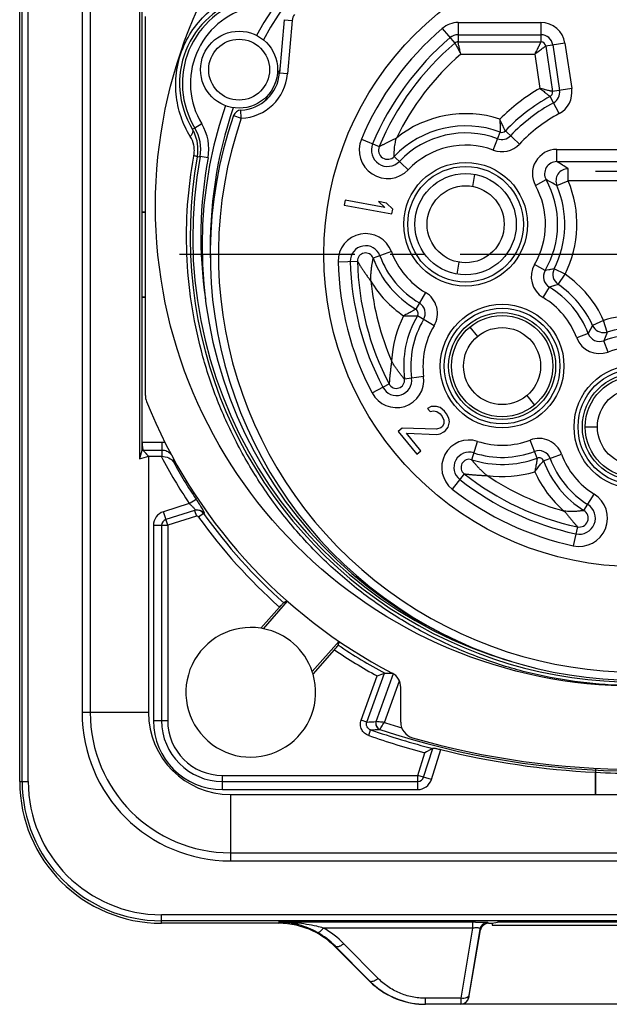
# Model space of a CAD drawing. Units: millimetres. Extents: x 0 to 420, y 0 to 297.
# Drawn here: x 320 to 349, y 163 to 211 of the extents above; entities that cross this region are included whole.
import ezdxf

# ---------------------------------------------------------------- set-up
doc = ezdxf.new("R2010")
doc.units = ezdxf.units.MM
doc.header["$LTSCALE"] = 23.1
doc.linetypes.add('CENTER', pattern=[0.6, 0.375, -0.075, 0.075, -0.075])
doc.layers.get('0').update_dxf_attribs({"linetype": 'CONTINUOUS'})
for name, color, linetype in [('AUSFORMSCHRAEGEN', 7, 'CONTINUOUS'), ('BEZUGSACHSEN', 7, 'CONTINUOUS'), ('RUNDUNGEN', 7, 'CONTINUOUS')]:
    doc.layers.add(name, color=color, linetype=linetype)

msp = doc.modelspace()

# ---------------------------------------------------------------- linework, layer by layer
at = {"color": 7, "linetype": 'CONTINUOUS'}
for p, q in [((322.674, 227), (322.674, 177)), ((325.5032, 214.4738), (325.5032, 189.5262)), ((325.644, 190), (325.644, 214)), ((348, 203.7285), (352, 203.7285)), ((342.0393, 203.5611), (341.9338, 202.9704)), ((335.6491, 202.2857), (335.605, 202.0498)), ((337.6066, 201.9194), (335.6491, 202.2857)), ((337.2995, 202.221), (337.6066, 201.9194)), ((337.701, 202.1459), (337.2995, 202.221)), ((335.605, 202.0498), (337.964, 201.6083)), ((338.0082, 201.8442), (337.701, 202.1459)), ((337.964, 201.6083), (338.0082, 201.8442)), ((341.2658, 199.2296), (341.1603, 198.639)), ((341.7994, 196.0204), (342.1835, 195.5595)), ((344.6162, 192.6403), (345.0003, 192.1793)), ((339.9033, 192.1063), (339.7202, 192.0073)), ((339.7202, 192.0073), (339.8474, 191.8529)), ((340.1627, 192.1128), (339.9033, 192.1063)), ((340.3432, 192.0543), (340.1627, 192.1128)), ((340.5607, 191.8707), (340.3432, 192.0543)), ((339.8474, 191.8529), (340.0165, 191.8887)), ((340.0165, 191.8887), (340.1717, 191.861)), ((340.1717, 191.861), (340.3383, 191.7392)), ((340.3383, 191.7392), (340.4401, 191.6157)), ((340.4401, 191.6157), (340.5279, 191.4289)), ((340.6625, 191.7473), (340.5607, 191.8707)), ((340.7758, 191.5296), (340.6625, 191.7473)), ((340.7987, 191.3412), (340.7758, 191.5296)), ((338.4733, 191.0312), (338.2763, 190.8688)), ((340.1708, 190.979), (338.4733, 191.0312)), ((340.3793, 191.0472), (340.1708, 190.979)), ((340.4581, 191.1122), (340.3793, 191.0472)), ((340.5254, 191.2714), (340.4581, 191.1122)), ((340.5279, 191.4289), (340.5254, 191.2714)), ((340.6107, 190.927), (340.7429, 191.0878)), ((340.7429, 191.0878), (340.7987, 191.3412)), ((347.5, 191.0998), (348.1, 191.0998)), ((338.2763, 190.8688), (339.1923, 189.7577)), ((339.3893, 189.9201), (338.6769, 190.7843)), ((338.6769, 190.7843), (340.1798, 190.7273)), ((340.1798, 190.7273), (340.3489, 190.763)), ((340.3489, 190.763), (340.5319, 190.862)), ((340.5319, 190.862), (340.6107, 190.927)), ((325.644, 190), (325.5032, 189.5262)), ((325.954, 189.6473), (325.644, 190)), ((325.954, 189.6473), (325.954, 177)), ((339.1923, 189.7577), (339.3893, 189.9201)), ((348, 174.05), (348, 172.954)), ((330, 172.954), (370, 172.954)), ((330, 169.674), (370, 169.674)), ((332.3753, 166.6), (326.6, 166.6)), ((335.1488, 165.4512), (336.8512, 163.7488))]:
    msp.add_line(p, q, dxfattribs=at)
at = {"color": 9, "linetype": 'CONTINUOUS'}
for p, q in [((323.0768, 227), (323.0768, 177)), ((325.954, 177), (322.674, 177)), ((330, 172.954), (330, 169.674)), ((330, 170.0768), (370, 170.0768))]:
    msp.add_line(p, q, dxfattribs=at)
at = {"color": 7, "linetype": 'CONTINUOUS'}
for centre, radius in [((350, 202), 23.7), ((350, 199.6), 15.4), ((341.6, 201.1), 2.5), ((341.6, 201.1), 1.9), ((343.4, 194.1), 2.64), ((343.4, 194.1), 2.5), ((343.4, 194.1), 1.9), ((350, 191.1), 2.64), ((350, 191.1), 2.5), ((350, 191.1), 1.9)]:
    msp.add_circle(centre, radius, dxfattribs=at)
for centre, radius, start, end in [((330, 177), 7.326, 180, 270), ((330, 177), 4.046, 180, 270), ((350, 214), 40, 267.13402, 272.86598), ((332.3741, 162.6552), 3.9448, 77.20411, 89.98204), ((332.3783, 162.683), 3.9168, 64.29358, 77.17433), ((332.3731, 162.6773), 3.9242, 44.98148, 64.26161), ((339.627, 166.5255), 3.9262, 225.00815, 231.42665), ((339.6221, 166.5147), 3.9147, 231.38525, 270.03804)]:
    msp.add_arc(centre, radius, start, end, dxfattribs=at)
at = {"color": 9, "linetype": 'CONTINUOUS'}
msp.add_arc((330, 177), 6.9232, 180, 270, dxfattribs=at)
at = {"color": 7, "linetype": 'CONTINUOUS'}
msp.add_ellipse((322.3196, 189.9812), major_axis=(4.098, 0), ratio=0.176327, start_param=-0.6811191, end_param=-0.4802505, dxfattribs=at)
at = {"layer": 'AUSFORMSCHRAEGEN', "color": 7, "linetype": 'CONTINUOUS'}
for p, q in [((319.6, 173.6), (319.6, 230.4)), ((348, 172.954), (348, 174.05)), ((342.9125, 166.6), (343.1692, 166.6512)), ((342.9125, 166.6), (342.9125, 166.5125)), ((342.9125, 166.5125), (357.0875, 166.5125)), ((356.8308, 166.6512), (343.1692, 166.6512))]:
    msp.add_line(p, q, dxfattribs=at)
for centre, radius, start, end in [((331, 178), 3.2, 80.9556, 16.37277), ((331, 178), 3.2, 18.56568, 78.76269), ((326.6, 173.6), 7, 180, 270)]:
    msp.add_arc(centre, radius, start, end, dxfattribs=at)
at = {"layer": 'BEZUGSACHSEN', "color": 7, "linetype": 'CONTINUOUS'}
for p, q in [((325.8, 201.7048), (325.644, 201.7048)), ((325.644, 197.4952), (325.8, 197.4952)), ((330, 172.954), (348, 172.954))]:
    msp.add_line(p, q, dxfattribs=at)
at = {"layer": 'BEZUGSACHSEN', "color": 7, "linetype": 'CENTER'}
msp.add_line((350, 199.6), (326, 199.6), dxfattribs=at)
at = {"layer": 'BEZUGSACHSEN', "color": 7, "linetype": 'CONTINUOUS'}
msp.add_arc((330, 177), 4.046, 180, 270, dxfattribs=at)
at = {"layer": 'RUNDUNGEN', "color": 9, "linetype": 'CONTINUOUS'}
for p, q in [((319.7205, 173.6), (319.7205, 230.4)), ((320.0205, 173.6), (320.0205, 230.4)), ((332.6474, 211.1967), (333.0459, 211.1618)), ((333.0459, 211.1618), (332.8149, 208.5208)), ((341.226, 211.0548), (341.226, 210.103)), ((341.226, 211.0548), (345.315, 211.0548)), ((345.315, 211.0548), (345.315, 210.103)), ((340.4495, 210.768), (341.0681, 210.0447)), ((346.4967, 210.0366), (345.5554, 209.8959)), ((346.4967, 210.0366), (346.832, 207.7925)), ((341.3576, 209.503), (345.0074, 209.503)), ((345.0074, 209.503), (345.2609, 207.8071)), ((332.8149, 208.5208), (332.4164, 208.5557)), ((346.832, 207.7925), (345.8907, 207.6519)), ((346.2202, 206.5658), (345.7663, 207.4023)), ((330.5312, 206.3324), (330.5133, 206.732)), ((328.5824, 206.055), (328.2406, 205.8474)), ((330.1531, 206.4631), (330.5312, 206.3324)), ((328.114, 205.8098), (328.1113, 205.809)), ((328.1172, 205.799), (328.1113, 205.809)), ((342.9664, 204.7584), (343.2994, 205.65)), ((344.2511, 205.0552), (343.5607, 205.7104)), ((336.4578, 205.3049), (337.3349, 204.9354)), ((346.0945, 204.1927), (346.0945, 204.7927)), ((346.0945, 204.7927), (353.1528, 204.7927)), ((328.1887, 204.4565), (328.1941, 204.4864)), ((328.1891, 204.4564), (328.1941, 204.4864)), ((328.8916, 204.3759), (328.4982, 204.4482)), ((338.7703, 203.7914), (338.0807, 204.4473)), ((346.6568, 203.241), (346.6568, 203.8409)), ((345.0452, 203.0108), (345.5699, 203.3018)), ((346.1043, 203.007), (346.6568, 203.241)), ((352.7083, 203.241), (346.6567, 203.241)), ((337.9352, 199.7511), (337.042, 199.4223)), ((335.3094, 199.2509), (336.2609, 199.2735)), ((345.521, 198.8124), (345.0028, 199.1148)), ((345.9685, 198.8996), (345.521, 198.8124)), ((345.603, 198.8281), (345.521, 198.8124)), ((346.5043, 198.6297), (345.9684, 198.8996)), ((346.1651, 198.1348), (346.5043, 198.6297)), ((345.4231, 197.4805), (345.7312, 197.9953)), ((346.1651, 198.1348), (345.7312, 197.9953)), ((346.0304, 198.0917), (345.7312, 197.9953)), ((339.6204, 197.7337), (339.138, 196.9133)), ((340.0421, 196.0938), (339.2237, 196.5797)), ((348.4069, 196.3551), (347.8598, 196.1087)), ((348.5809, 195.781), (348.4069, 196.3551)), ((347.8598, 196.1088), (347.6464, 195.7048)), ((347.8598, 196.1087), (347.8621, 196.1039)), ((347.6464, 195.7048), (347.0852, 195.4927)), ((348.5432, 195.6835), (348.4169, 195.3546)), ((348.504, 195.7631), (348.5809, 195.781)), ((348.581, 195.781), (348.5432, 195.6835)), ((348.6261, 194.7923), (348.4169, 195.3546)), ((339.5291, 193.5832), (338.5857, 193.4573)), ((336.9865, 192.7747), (337.8293, 193.2168)), ((326.6105, 190.3356), (325.644, 190.3356)), ((326.6105, 190.3356), (326.6105, 189.9417)), ((341.8997, 189.4806), (342.1937, 190.3858)), ((345.129, 189.5612), (344.7902, 190.4506)), ((326.6105, 189.9417), (325.6952, 189.9417)), ((345.4435, 189.4182), (346.3364, 189.7478)), ((341.5267, 188.7799), (340.9399, 188.0306)), ((347.4384, 186.9735), (347.9404, 187.7821)), ((327.9681, 187.3121), (326.6895, 186.9089)), ((327.9681, 187.3121), (328.2997, 187.5331)), ((326.9, 186.2413), (326.6895, 186.9089)), ((328.3168, 186.688), (326.9, 186.2413)), ((328.2265, 186.9742), (328.3168, 186.688)), ((328.6723, 186.8239), (328.4288, 186.6507)), ((328.6977, 186.8321), (328.6723, 186.8239)), ((326.2, 186.2413), (326.2, 176.6)), ((326.2, 186.2413), (326.9, 186.2413)), ((326.9, 186.2413), (326.9, 176.6)), ((347.1116, 186.1639), (346.9116, 185.2334)), ((336.7228, 176.531), (337.6007, 178.9431)), ((337.1851, 176.5527), (338.0475, 178.9223)), ((336.4452, 176.632), (337.2361, 178.8051)), ((337.59, 176.5135), (338.3343, 178.5584)), ((326.2, 176.6), (326.9, 176.6)), ((336.7228, 176.531), (336.4452, 176.632)), ((336.8167, 175.8647), (336.9145, 176.1476)), ((339.2413, 173.9), (339.593, 175.0155)), ((339.9089, 173.6895), (340.3772, 175.1747)), ((319.6, 173.6), (320.0205, 173.6)), ((329.6, 173.9), (339.2413, 173.9)), ((329.6, 173.2), (329.6, 173.9)), ((339.9089, 173.6895), (339.2413, 173.9)), ((339.2413, 173.2), (339.2413, 173.9)), ((329.6, 173.2), (339.2413, 173.2)), ((373.4, 167.0205), (326.6, 167.0205)), ((326.6, 166.6), (326.6, 167.0205)), ((373.4, 166.7205), (326.6, 166.7205)), ((341.9442, 166.6582), (332.3753, 166.6582)), ((341.9442, 166.3646), (334.5837, 166.3646)), ((341.9442, 166.3646), (341.3695, 162.8982)), ((342.3069, 166.3111), (341.7633, 163.033)), ((341.9442, 166.6582), (341.9442, 166.3646)), ((342.3417, 166.2695), (342.3069, 166.3111)), ((342.7356, 166.6), (342.7007, 166.6415)), ((335.1488, 165.4512), (335.1718, 165.4742)), ((336.8616, 163.7593), (335.1718, 165.4742)), ((337.2858, 163.8771), (335.596, 165.5921)), ((336.8935, 163.7274), (336.8616, 163.7593)), ((341.3695, 162.8982), (339.6247, 162.8982)), ((339.6247, 162.6046), (339.6247, 162.8982)), ((341.753, 162.9305), (341.7491, 162.9351)), ((341.3552, 162.6046), (339.6247, 162.6046))]:
    msp.add_line(p, q, dxfattribs=at)
at = {"layer": 'RUNDUNGEN', "color": 7, "linetype": 'CONTINUOUS'}
for p, q in [((325.8, 192.6469), (325.8, 211.3531)), ((332.6474, 211.1967), (332.4164, 208.5557)), ((341.226, 210.4548), (345.315, 210.4548)), ((341.226, 210.103), (345.315, 210.103)), ((345.9033, 209.9479), (346.2387, 207.7039)), ((345.5554, 209.8959), (345.8907, 207.6519)), ((346.0945, 204.1927), (353.1528, 204.1927)), ((325.644, 201.7048), (325.8, 201.7048)), ((325.8, 197.4952), (325.644, 197.4952)), ((325.644, 190), (325.644, 190.3356)), ((325.954, 189.6473), (325.6952, 189.9417)), ((325.954, 189.6473), (326.5788, 189.6473)), ((328.2265, 186.9742), (326.8098, 186.5275)), ((326.6, 186.2413), (326.6, 176.6)), ((331.6236, 181.1387), (332.8171, 182.4954)), ((332.7999, 182.5102), (332.6254, 182.4217)), ((332.4209, 182.2037), (331.503, 181.1602)), ((335.3574, 180.524), (334.0335, 179.0189)), ((335.3148, 180.3314), (335.3757, 180.5113)), ((334.0702, 178.902), (335.1238, 180.0998)), ((338.4, 176.5252), (338.4, 178.2412)), ((339.5275, 173.8098), (339.9741, 175.2263)), ((339.6634, 175.0542), (339.593, 175.0155)), ((339.8506, 175.1574), (339.6634, 175.0542)), ((339.9729, 175.2251), (339.8506, 175.1574)), ((348, 174.2563), (348, 174.05)), ((329.6, 173.6), (339.2413, 173.6)), ((332.3753, 166.6), (332.4277, 166.6524)), ((341.753, 162.9305), (342.3417, 166.2695)), ((342.7356, 166.6), (342.9125, 166.6)), ((358.6409, 162.6), (341.3591, 162.6))]:
    msp.add_line(p, q, dxfattribs=at)
at = {"layer": 'RUNDUNGEN', "color": 9, "linetype": 'CONTINUOUS'}
for points in [[(345.9685, 198.8996), (345.7571, 198.8581), (345.603, 198.8281)], [(347.8598, 196.1088), (347.7605, 195.9201), (347.7339, 195.8698)]]:
    msp.add_lwpolyline(points, dxfattribs=at)
at = {"layer": 'RUNDUNGEN', "color": 7, "linetype": 'CONTINUOUS'}
msp.add_lwpolyline([(339.9729, 175.2251), (339.9609, 175.2181), (339.936, 175.2047)], dxfattribs=at)
msp.add_circle((330.4245, 208.7302), 1.9, dxfattribs=at)
at = {"layer": 'RUNDUNGEN', "color": 9, "linetype": 'CONTINUOUS'}
for centre, radius in [((330.4245, 208.7302), 1.5), ((341.6, 201.1), 3.0505), ((341.6, 201.1), 2.8535), ((343.4, 194.1), 3.0505), ((343.4, 194.1), 2.8535), ((350, 191.1), 3.0505), ((350, 191.1), 2.8535)]:
    msp.add_circle(centre, radius, dxfattribs=at)
at = {"layer": 'RUNDUNGEN', "color": 7, "linetype": 'CONTINUOUS'}
for centre, radius, start, end in [((350, 200.0388), 21.4, 29.02194, 150.97271), ((331.8743, 208.054), 4.2512, 103.48339, 211.26797), ((341.226, 209.86), 0.5948, 90, 130.5358), ((345.315, 209.86), 0.5948, 8.5, 90), ((350, 199.6), 14.0948, 130.5358, 157.15578), ((350, 199.6), 13.743, 130.5358, 157.15578), ((330.424, 208.73), 2, 272.55964, 355), ((345.6504, 207.6159), 0.5948, 298.48519, 8.5), ((350, 199.6), 8.877, 118.48519, 136.50138), ((350, 199.6), 8.5252, 118.48519, 136.50138), ((350, 200.0388), 21.4, 161.14527, 245.20561), ((330.5312, 206.3324), 0.4, 92.55964, 160.92441), ((350, 199.6), 21, 160.92441, 19.07559), ((326.4031, 204.7854), 1.9913, 30.16449, 30.59556), ((326.395, 204.7809), 2.0006, 25.42001, 30.16126), ((326.4017, 204.7837), 1.9934, 350.72534, 25.42773), ((341.6, 201.1), 4.857, 69.51946, 136.43491), ((341.6, 201.1), 4.5052, 69.51946, 136.43491), ((343.3844, 205.8776), 0.5948, 249.51946, 316.50138), ((337.7524, 204.7595), 0.8048, 157.15578, 316.43491), ((349.9999, 200.5), 21.8612, 169.59523, 253.59901), ((326.4184, 204.7807), 1.9764, 349.70185, 350.73443), ((341.6, 201.1), 4.5396, 329.74044, 29.01383), ((341.6, 201.1), 4.8913, 333.26548, 22.94688), ((336.6638, 199.2831), 0.7548, 20.20752, 181.36129), ((350, 199.6), 14.0948, 181.36129, 207.67605), ((350, 199.6), 13.743, 181.36129, 207.67605), ((341.6, 201.1), 4.857, 200.20752, 239.54193), ((341.6, 201.1), 4.5052, 200.20752, 239.54193), ((343.4, 194.1), 4.5396, 20.702, 59.1011), ((343.4, 194.1), 4.8913, 24.2474, 55.57606), ((339.0148, 196.7038), 0.5948, 329.29962, 59.54193), ((343.4, 194.1), 4.857, 149.29962, 187.60424), ((343.4, 194.1), 4.5052, 149.29962, 187.60424), ((348.4068, 196.3551), 0.5999, 204.76101, 279.31826), ((350, 191.1), 4.8913, 73.13495, 106.86469), ((350, 191.1), 4.5396, 69.58994, 110.41009), ((338.1863, 193.4039), 0.7548, 207.67605, 7.60424), ((326.6, 192.6469), 0.8, 180, 201.78679), ((350, 202), 26, 201.78679, 242.4394), ((326.5789, 192.5217), 2.8744, 269.99915, 270.53332), ((341.7752, 189.0972), 0.7548, 72.0069, 231.93509), ((343.4, 194.1), 4.857, 252.0069, 290.85343), ((343.4, 194.1), 4.5052, 252.0069, 290.85343), ((345.2155, 189.3341), 0.5948, 20.25866, 110.85343), ((350, 191.1), 4.5052, 200.25866, 238.16944), ((350, 191.1), 4.857, 200.25866, 238.16944), ((350, 199.6), 13.743, 231.93509, 257.86766), ((350, 199.6), 14.0948, 231.93509, 257.86766), ((347.2047, 186.5971), 0.7948, 257.86766, 58.16944), ((326.9, 186.2413), 0.3, 107.5, 180), ((331, 178), 3.2, 78.7439, 80.95564), ((331, 178), 3.2, 16.37273, 18.58447), ((308.8925, 254.2613), 80.6039, 290.587688, 290.864806), ((337.6, 178.2412), 0.8, 0, 62.4394), ((329.6, 176.6), 3, 180, 270), ((339.2, 176.5252), 0.8, 180, 253.92335), ((350, 214), 39.8, 253.92335, 286.07665), ((350, 214), 40, 256.07985, 267.13402), ((339.2413, 173.9), 0.3, 270, 342.5), ((332.3332, 162.6465), 4.0119, 76.66929, 80.41114), ((332.3387, 162.6706), 3.9871, 74.88122, 76.66662), ((332.3349, 162.6589), 3.9994, 60.68461, 74.87197), ((341.9287, 120.8116), 45.8466, 89.80766, 89.98065), ((339.6158, 166.4796), 3.8711, 225.31169, 227.48724), ((339.6235, 166.4879), 3.8825, 227.48715, 230.21034), ((339.6244, 166.4869), 3.8823, 230.19013, 270.00386)]:
    msp.add_arc(centre, radius, start, end, dxfattribs=at)
at = {"layer": 'RUNDUNGEN', "color": 9, "linetype": 'CONTINUOUS'}
for centre, radius, start, end in [((350, 200.0388), 21, 28.94438, 151.05025), ((331.8574, 208.0596), 4.3703, 105.52075, 210.99726), ((331.8743, 208.054), 3.8512, 103.48339, 211.26797), ((333.6436, 211.1095), 0.6, 144.93713, 175), ((341.226, 209.86), 1.1948, 90, 130.5358), ((345.315, 209.86), 1.1948, 8.5, 90), ((350, 199.6), 14.6948, 130.5358, 157.15578), ((341.226, 209.86), 0.243, 90, 130.5358), ((345.315, 209.86), 0.243, 8.5, 90), ((350, 199.6), 13.143, 131.1111, 154.04248), ((330.424, 208.73), 2.4, 272.55688, 355), ((350, 199.6), 19.8, 152.55841, 153.31027), ((350, 199.6), 9.477, 120.00391, 135.09867), ((345.6504, 207.6159), 0.243, 298.48519, 8.5), ((345.6504, 207.6159), 1.1948, 298.48519, 8.5), ((350, 199.6), 19.8, 156.67889, 157.37409), ((350, 200.0388), 21, 161.06773, 181.72641), ((341.6, 201.1), 5.457, 71.98864, 128.78663), ((350, 199.6), 7.9252, 118.48519, 136.50138), ((326.5311, 204.8094), 2.4, 349.59522, 31.26799), ((350, 199.6), 20.6, 160.92485, 19.07566), ((322.276, 225.659), 20.6899, 286.38977, 286.75532), ((326.5311, 204.8094), 2, 349.59513, 31.26807), ((343.3844, 205.8776), 0.243, 249.51946, 316.50138), ((337.7524, 204.7595), 1.4048, 157.15578, 316.43491), ((337.7524, 204.7595), 0.453, 157.15598, 316.4347), ((341.6, 201.1), 3.9052, 69.51946, 136.43491), ((343.3844, 205.8776), 1.1948, 249.51946, 316.50138), ((346.0945, 203.5927), 1.2, 90.00001, 209.02977), ((350, 200.4935), 21.9916, 169.6956, 10.29894), ((319.6735, 261.3341), 57.5663, 278.681796, 278.817955), ((349.9999, 200.5), 21.4612, 169.59523, 188.24952), ((346.0944, 203.5928), 0.5999, 89.9843, 209.02918), ((339.6619, 193.2864), 12.662, 56.46608, 59.46756), ((346.6568, 203.2409), 0.6, 90.0085, 202.93882), ((340.3931, 193.284), 11.2763, 59.57065, 62.67207), ((341.6, 201.1), 5.4913, 333.26783, 22.94723), ((341.6, 201.1), 3.9396, 329.74166, 29.00831), ((336.6638, 199.2831), 1.3548, 20.20752, 181.36129), ((341.6, 201.1), 3.9052, 200.20752, 239.54193), ((350, 199.6), 14.6948, 181.36129, 207.67605), ((336.6638, 199.2831), 0.403, 20.20752, 181.36129), ((346.0394, 198.5102), 1.2001, 149.74628, 239.0973), ((346.0392, 198.5101), 0.5999, 149.73629, 239.10526), ((346.5044, 198.6297), 0.6, 153.2697, 235.57185), ((341.6, 201.1), 5.457, 210.97014, 235.88798), ((350, 199.6), 13.143, 185.71148, 203.50402), ((343.4, 194.1), 5.4913, 24.24629, 55.57368), ((339.0148, 196.7038), 1.1948, 329.29962, 59.54193), ((343.4, 194.1), 3.9396, 20.7041, 59.10138), ((339.0148, 196.7038), 0.243, 329.29962, 59.54193), ((343.4, 194.1), 5.457, 152.94499, 177.2756), ((350, 191.1), 5.4913, 73.13251, 106.8642), ((343.4, 194.1), 3.9052, 149.29962, 187.60424), ((348.2074, 195.9165), 1.1995, 200.68489, 290.34296), ((348.2076, 195.9168), 0.5999, 200.69799, 290.4141), ((350, 191.1), 3.9396, 69.58623, 110.43646), ((338.1863, 193.4039), 1.3548, 207.67605, 7.60424), ((338.1863, 193.4039), 0.403, 207.67605, 7.60424), ((345.2155, 189.3341), 1.1948, 20.25866, 110.85343), ((326.6103, 189.2889), 1.0467, 80.74946, 89.9874), ((341.7752, 189.0972), 1.3548, 72.0069, 231.93509), ((343.4, 194.1), 3.9052, 252.0069, 290.85343), ((350, 202), 26.479, 207.80778, 213.69005), ((357.637, 189.2793), 31.0335, 178.77699, 179.32032), ((357.4429, 188.6315), 30.2704, 178.27142, 178.60192), ((345.2155, 189.3341), 0.243, 20.25866, 110.85343), ((350, 191.1), 3.9052, 200.25866, 238.16944), ((350, 202), 26.0806, 208.96434, 213.69005), ((341.7752, 189.0972), 0.403, 72.0069, 231.93509), ((343.4, 194.1), 5.457, 262.26256, 287.17807), ((350, 199.6), 13.143, 236.08077, 254.39002), ((350, 191.1), 5.457, 203.92468, 229.6075), ((350, 199.6), 14.6948, 231.93509, 257.86766), ((347.2047, 186.5971), 1.3948, 257.86766, 58.16944), ((326.9, 186.2413), 0.7, 107.5, 180), ((328.3463, 186.5943), 0.3983, 103.53047, 107.4975), ((328.3719, 186.6034), 0.3973, 95.38333, 107.43464), ((328.3463, 186.5932), 0.3993, 35.28938, 103.49949), ((350, 202), 26.4749, 215.43432, 228.39498), ((350, 202), 26.176, 215.43432, 228.41284), ((347.2047, 186.5971), 0.443, 257.86766, 58.16944), ((350, 202), 26.176, 235.87381, 241.73909), ((350, 202), 26.4749, 235.81286, 241.17649), ((329.6, 176.6), 3.4, 180, 270), ((329.6, 176.6), 2.7, 180, 270), ((334.6169, 226.3336), 49.8472, 272.42133, 272.95328), ((350, 214), 39.4871, 251.68277, 252.99444), ((334.9203, 226.0768), 49.9691, 272.28724, 272.80535), ((350, 214), 40.0504, 250.92985, 255.50111), ((350, 214), 39.8862, 251.53329, 288.46671), ((350, 214), 40.3497, 250.94489, 255.05338), ((326.6, 173.6), 6.8795, 180, 270), ((326.6, 173.6), 6.5795, 180, 270), ((339.2413, 173.9), 0.7, 270, 342.5), ((332.3344, 157.5111), 9.1472, 86.74455, 89.74351), ((332.3334, 162.6545), 4.0039, 80.39545, 89.40039), ((332.3404, 157.6126), 9.0455, 85.21048, 86.7459), ((332.3528, 157.7625), 8.8951, 84.23547, 85.20985), ((332.3649, 162.4076), 4.5366, 44.5834, 60.72046), ((342.7008, 166.2416), 0.4, 90.00371, 169.99632), ((332.3634, 162.7119), 3.9393, 44.52553, 60.66898), ((341.3552, 163.0046), 0.4, 270.00291, 349.99709)]:
    msp.add_arc(centre, radius, start, end, dxfattribs=at)
at = {"layer": 'RUNDUNGEN', "color": 7, "linetype": 'CONTINUOUS'}
for centre, major_axis, ratio, start_param, end_param in [((325.706, 190.3356), (0, 0.4), 0.155, -4.712389, -3.3161256), ((334.9638, 207.4727), (30.3044, -11.0299), 0.8682238, -1.1814863, -1.1696281), ((342.7357, 166.1999), (0.2572, -0.3065), 0.9997405, 2.4435887, 3.8395966), ((341.359, 163.0001), (-0.2572, 0.3065), 0.9997405, -3.8395966, -2.4435887)]:
    msp.add_ellipse(centre, major_axis=major_axis, ratio=ratio, start_param=start_param, end_param=end_param, dxfattribs=at)
at = {"layer": 'RUNDUNGEN', "color": 9, "linetype": 'CONTINUOUS'}
for points, knots in [([(328.0152, 205.436), (327.8285, 205.7405), (327.5111, 206.4138), (327.2693, 207.5369), (327.3064, 208.7416), (327.6523, 209.9233), (328.2775, 210.9669), (329.104, 211.7911), (330.0415, 212.3679), (330.7132, 212.6012), (331.0457, 212.6791)], [0, 0, 0, 0, 0.1171888, 0.242023, 0.3736391, 0.5085942, 0.6416707, 0.7686295, 0.8879327, 1, 1, 1, 1]), ([(341.0681, 210.0447), (341.0688, 210.0438), (341.0707, 210.0398), (341.0755, 210.0318), (341.0827, 210.0183), (341.0928, 210), (341.1053, 209.9769), (341.1268, 209.9372), (341.1588, 209.878), (341.2024, 209.7971), (341.2701, 209.6706), (341.323, 209.5714), (341.3588, 209.503)], [0, 0, 0, 0, 0.0057044, 0.0210813, 0.0459761, 0.080095, 0.1230742, 0.1744257, 0.2999776, 0.4515354, 0.6230894, 1, 1, 1, 1]), ([(341.3589, 209.503), (341.3409, 209.5782), (341.3158, 209.6877), (341.2847, 209.8277), (341.2651, 209.9175), (341.251, 209.9833), (341.2416, 210.0273), (341.2362, 210.053), (341.232, 210.0735), (341.2288, 210.0884), (341.2272, 210.0976), (341.226, 210.1019), (341.226, 210.103)], [0, 0, 0, 0, 0.3769898, 0.5485674, 0.7001264, 0.8256556, 0.8769886, 0.9199481, 0.9540501, 0.9789313, 0.9942987, 1, 1, 1, 1]), ([(345.315, 210.103), (345.315, 210.1026), (345.3143, 210.1014), (345.3132, 210.0987), (345.3111, 210.0944), (345.307, 210.0856), (345.2998, 210.0707), (345.2891, 210.0487), (345.2756, 210.0212), (345.2595, 209.9887), (345.2411, 209.9518), (345.2126, 209.8951), (345.1731, 209.8171), (345.1216, 209.7171), (345.066, 209.6112), (345.0273, 209.5393), (345.0074, 209.503)], [0, 0, 0, 0, 0.0017137, 0.0060912, 0.0131101, 0.0227439, 0.0496519, 0.0862941, 0.1320147, 0.1860277, 0.2474969, 0.3155526, 0.4680046, 0.6367824, 0.8159322, 1, 1, 1, 1]), ([(345.0074, 209.503), (345.0404, 209.5281), (345.1058, 209.5769), (345.2023, 209.6476), (345.2935, 209.7133), (345.3649, 209.764), (345.4167, 209.8005), (345.4505, 209.8241), (345.4802, 209.8448), (345.5054, 209.8623), (345.5257, 209.8761), (345.5393, 209.8854), (345.5474, 209.8908), (345.5513, 209.8935), (345.5539, 209.8949), (345.555, 209.8959), (345.5554, 209.8959)], [0, 0, 0, 0, 0.1840679, 0.363218, 0.5319963, 0.6844488, 0.7525037, 0.8139715, 0.8679844, 0.9137062, 0.9503494, 0.9772568, 0.9868894, 0.9939069, 0.9982842, 1, 1, 1, 1]), ([(345.8907, 207.6519), (345.8895, 207.6517), (345.8868, 207.6528), (345.8821, 207.6535), (345.8732, 207.6556), (345.8583, 207.6589), (345.8359, 207.6642), (345.8079, 207.6707), (345.7604, 207.682), (345.6904, 207.6987), (345.5958, 207.7217), (345.4901, 207.7479), (345.3772, 207.7765), (345.3, 207.7965), (345.2609, 207.807)], [0, 0, 0, 0, 0.0059237, 0.0127157, 0.0220338, 0.0480934, 0.0836818, 0.1282721, 0.1812015, 0.3091479, 0.4612992, 0.6312473, 0.812801, 1, 1, 1, 1]), ([(345.2609, 207.8069), (345.2934, 207.7828), (345.3569, 207.7348), (345.4488, 207.6633), (345.5339, 207.5956), (345.6093, 207.5343), (345.6647, 207.4886), (345.702, 207.4574), (345.7239, 207.4389), (345.7414, 207.4241), (345.753, 207.4142), (345.7598, 207.4082), (345.7631, 207.4053), (345.7651, 207.4034), (345.7661, 207.4026), (345.7663, 207.4023)], [0, 0, 0, 0, 0.1873791, 0.3690989, 0.5391607, 0.691332, 0.8191872, 0.872037, 0.9165373, 0.9520394, 0.9780272, 0.9873176, 0.9940891, 0.9983222, 1, 1, 1, 1]), ([(343.2871, 206.2896), (343.2895, 206.2495), (343.2934, 206.1705), (343.2974, 206.0551), (343.2998, 205.9475), (343.3009, 205.8515), (343.301, 205.7807), (343.3008, 205.7329), (343.3006, 205.7048), (343.3003, 205.6824), (343.2999, 205.6674), (343.2998, 205.6585), (343.2995, 205.6539), (343.2998, 205.6511), (343.2994, 205.65)], [0, 0, 0, 0, 0.1883525, 0.3707926, 0.5411685, 0.6932025, 0.8205619, 0.8730901, 0.917264, 0.9524689, 0.9782216, 0.9874257, 0.9941354, 1, 1, 1, 1]), ([(343.5607, 205.7104), (343.5598, 205.7112), (343.5589, 205.7139), (343.5566, 205.7179), (343.5527, 205.7259), (343.5458, 205.7393), (343.5358, 205.7594), (343.5233, 205.7847), (343.5022, 205.8277), (343.4713, 205.8915), (343.4299, 205.9781), (343.3841, 206.0757), (343.3358, 206.1806), (343.3034, 206.2528), (343.2872, 206.2896)], [0, 0, 0, 0, 0.0058744, 0.0125984, 0.0218215, 0.047623, 0.0828869, 0.127123, 0.1797065, 0.3071285, 0.4591484, 0.6294457, 0.8117714, 1, 1, 1, 1]), ([(328.1272, 205.6391), (328.1182, 205.6041), (328.087, 205.5318), (328.0418, 205.468), (328.0152, 205.436)], [0, 0, 0, 0, 0.4651861, 1, 1, 1, 1]), ([(328.1113, 205.809), (328.1251, 205.7855), (328.1421, 205.7277), (328.1349, 205.6689), (328.1272, 205.6391)], [0, 0, 0, 0, 0.4691861, 1, 1, 1, 1]), ([(328.1941, 204.4864), (328.2099, 204.5724), (328.2243, 204.7458), (328.1882, 205.0735), (328.0966, 205.3032), (328.0152, 205.436)], [0, 0, 0, 0, 0.2662589, 0.5254286, 1, 1, 1, 1]), ([(338.1842, 205.3557), (338.1394, 205.3308), (338.0493, 205.2827), (337.9139, 205.2142), (337.8025, 205.1586), (337.7153, 205.1161), (337.6521, 205.0862), (337.5917, 205.0563), (337.544, 205.0314), (337.5071, 205.0143), (337.4732, 205.0004), (337.4405, 204.9867), (337.4116, 204.9686), (337.3926, 204.9562), (337.3764, 204.9469), (337.3625, 204.9438), (337.3533, 204.9438), (337.3472, 204.943), (337.3434, 204.9414), (337.3402, 204.9396), (337.3375, 204.9373), (337.3361, 204.9367), (337.3351, 204.9352), (337.3349, 204.9354)], [0, 0, 0, 0, 0.1620374, 0.3225421, 0.4794684, 0.5554465, 0.6290887, 0.7004158, 0.7680809, 0.7993514, 0.8286219, 0.8839288, 0.9111379, 0.9359941, 0.9557466, 0.9697235, 0.9802834, 0.9848006, 0.989144, 0.9932268, 0.9966956, 0.9991113, 1, 1, 1, 1]), ([(338.0807, 204.4473), (338.0802, 204.4478), (338.0806, 204.4505), (338.0797, 204.4554), (338.0795, 204.4639), (338.0789, 204.4753), (338.0784, 204.4897), (338.0778, 204.5141), (338.0774, 204.5503), (338.0777, 204.5996), (338.0791, 204.6554), (338.0817, 204.7164), (338.0873, 204.8048), (338.0981, 204.9209), (338.1179, 205.0643), (338.1457, 205.2103), (338.1702, 205.3074), (338.1842, 205.3557)], [0, 0, 0, 0, 0.0021007, 0.0077715, 0.0169462, 0.0294955, 0.0452273, 0.0639415, 0.1093256, 0.1636152, 0.2249874, 0.2918822, 0.3630212, 0.5142693, 0.6730398, 0.8357573, 1, 1, 1, 1]), ([(350, 178.3262), (349.1909, 178.3262), (347.5712, 178.4151), (345.1721, 178.8128), (342.8307, 179.4706), (340.5756, 180.3801), (338.4338, 181.5305), (336.431, 182.9078), (334.591, 184.4953), (332.9359, 186.2739), (331.4852, 188.222), (330.2562, 190.3164), (329.2635, 192.5317), (328.5186, 194.8414), (328.0303, 197.2179), (327.8041, 199.6331), (327.8426, 202.058), (328.0444, 203.6627), (328.1887, 204.4565)], [0, 0, 0, 0, 0.0625805, 0.1251703, 0.1877432, 0.2503118, 0.3128687, 0.3754128, 0.4379428, 0.5004582, 0.5629588, 0.6254426, 0.6879065, 0.7503506, 0.8127778, 0.8751922, 0.9375979, 1, 1, 1, 1]), ([(328.363, 204.4273), (328.3631, 204.429), (328.3594, 204.4333), (328.3512, 204.438), (328.3374, 204.4443), (328.3089, 204.4547), (328.2605, 204.4693), (328.2183, 204.4804), (328.1941, 204.4864)], [0, 0, 0, 0, 0.0275705, 0.0809126, 0.163615, 0.2758928, 0.5859825, 1, 1, 1, 1]), ([(336.2609, 199.2735), (336.261, 199.2736), (336.2611, 199.2728), (336.2615, 199.2722), (336.2622, 199.2707), (336.2634, 199.2682), (336.2653, 199.2645), (336.2686, 199.26), (336.2728, 199.2553), (336.2801, 199.247), (336.29, 199.2316), (336.3014, 199.2082), (336.3153, 199.1817), (336.3324, 199.1553), (336.3509, 199.1282), (336.3695, 199.0987), (336.3952, 199.0562), (336.43, 199.0015), (336.4742, 198.9348), (336.5195, 198.8658), (336.5668, 198.7956), (336.6321, 198.7003), (336.7159, 198.58), (336.8187, 198.4352), (336.8879, 198.3383), (336.9224, 198.2896)], [0, 0, 0, 0, 0.0003005, 0.0011461, 0.0024532, 0.004135, 0.0082841, 0.0129843, 0.018191, 0.024305, 0.0409548, 0.064148, 0.0901753, 0.1164, 0.143717, 0.1731617, 0.2044113, 0.2694747, 0.3369531, 0.406815, 0.4782833, 0.5509386, 0.6988859, 0.8489733, 1, 1, 1, 1]), ([(336.9224, 198.2895), (336.921, 198.3477), (336.9212, 198.4638), (336.929, 198.6366), (336.9432, 198.8062), (336.9593, 198.9443), (336.9743, 199.0512), (336.9861, 199.1274), (336.9982, 199.1995), (337.0085, 199.2564), (337.0165, 199.2987), (337.022, 199.3272), (337.0272, 199.353), (337.0318, 199.3756), (337.0352, 199.3921), (337.0375, 199.4031), (337.0389, 199.4096), (337.0401, 199.4148), (337.0409, 199.4187), (337.0417, 199.4208), (337.0417, 199.4221), (337.042, 199.4223)], [0, 0, 0, 0, 0.1529064, 0.304865, 0.4545588, 0.6000572, 0.6703048, 0.7381156, 0.8026003, 0.862448, 0.8900525, 0.9156712, 0.9389143, 0.9592657, 0.9761561, 0.9831102, 0.9889618, 0.9936311, 0.9970571, 0.999194, 1, 1, 1, 1]), ([(339.138, 196.9133), (339.1378, 196.913), (339.1364, 196.9123), (339.134, 196.9105), (339.1298, 196.908), (339.1212, 196.9026), (339.1067, 196.8938), (339.085, 196.8808), (339.058, 196.8647), (339.026, 196.8459), (338.9896, 196.8248), (338.9337, 196.7927), (338.8566, 196.7492), (338.7569, 196.6945), (338.6505, 196.6379), (338.5773, 196.6003), (338.54, 196.5817)], [0, 0, 0, 0, 0.0017343, 0.0061938, 0.0133511, 0.0231741, 0.0505746, 0.0877982, 0.1341045, 0.1886333, 0.2504888, 0.3187609, 0.4711037, 0.6391539, 0.8171944, 1, 1, 1, 1]), ([(338.54, 196.5817), (338.5816, 196.5834), (338.6639, 196.5858), (338.7844, 196.5876), (338.8981, 196.5877), (338.9867, 196.5868), (339.0511, 196.5857), (339.0932, 196.5847), (339.1302, 196.5837), (339.1617, 196.5827), (339.187, 196.5817), (339.2039, 196.581), (339.214, 196.5804), (339.2189, 196.5802), (339.2219, 196.5798), (339.2234, 196.5799), (339.2237, 196.5797)], [0, 0, 0, 0, 0.1828058, 0.3608467, 0.5288979, 0.6812425, 0.7495128, 0.8113649, 0.8658937, 0.9122046, 0.949431, 0.976829, 0.9866489, 0.993803, 0.9982615, 1, 1, 1, 1]), ([(337.949, 194.3547), (337.9419, 194.2969), (337.9273, 194.1818), (337.9055, 194.0102), (337.8885, 193.8686), (337.876, 193.757), (337.8674, 193.6754), (337.8596, 193.5958), (337.852, 193.519), (337.847, 193.4569), (337.8439, 193.4094), (337.8411, 193.3762), (337.8378, 193.3451), (337.8353, 193.3154), (337.835, 193.2876), (337.8353, 193.2636), (337.8335, 193.2469), (337.8312, 193.2368), (337.8299, 193.2309), (337.8292, 193.2259), (337.8294, 193.2212), (337.8289, 193.2192), (337.8297, 193.2167), (337.8293, 193.2168)], [0, 0, 0, 0, 0.1525497, 0.3040847, 0.4532899, 0.5264598, 0.5983153, 0.668392, 0.7359521, 0.8007413, 0.8316299, 0.8607263, 0.8878417, 0.9137225, 0.9387923, 0.9606825, 0.976607, 0.9826025, 0.9877311, 0.9923056, 0.9962291, 0.998983, 1, 1, 1, 1]), ([(338.5857, 193.4573), (338.5855, 193.4573), (338.5848, 193.4583), (338.5832, 193.4596), (338.5808, 193.4624), (338.5776, 193.4659), (338.5735, 193.4705), (338.5666, 193.4783), (338.5563, 193.49), (338.5422, 193.5062), (338.5261, 193.5249), (338.5082, 193.5458), (338.4818, 193.5771), (338.4465, 193.6196), (338.4023, 193.6743), (338.3563, 193.7328), (338.2928, 193.8159), (338.2132, 193.9253), (338.1202, 194.0625), (338.031, 194.2058), (337.9755, 194.3045), (337.949, 194.3547)], [0, 0, 0, 0, 0.000762, 0.0027741, 0.0060054, 0.0104203, 0.0159709, 0.02259, 0.038758, 0.0583845, 0.0809562, 0.1059922, 0.1331127, 0.1922953, 0.2564736, 0.3242671, 0.3947221, 0.5411113, 0.6920887, 0.8455307, 1, 1, 1, 1]), ([(327.0768, 189.7422), (327.0169, 189.8042), (326.8712, 189.9059), (326.6968, 189.9417), (326.6105, 189.9417)], [0, 0, 0, 0, 0.4996403, 1, 1, 1, 1]), ([(345.129, 189.5612), (345.1291, 189.5608), (345.1288, 189.5593), (345.1287, 189.5564), (345.128, 189.5515), (345.1268, 189.5414), (345.1245, 189.5245), (345.1211, 189.4994), (345.1166, 189.4682), (345.1112, 189.4314), (345.1048, 189.3897), (345.0947, 189.326), (345.0802, 189.2385), (345.0603, 189.1265), (345.0377, 189.008), (345.021, 188.9273), (345.012, 188.8866)], [0, 0, 0, 0, 0.0017358, 0.0062011, 0.0133681, 0.0232045, 0.0506401, 0.0879059, 0.1342556, 0.188824, 0.250711, 0.3190032, 0.4713472, 0.6393482, 0.8173018, 1, 1, 1, 1]), ([(342.6675, 188.6924), (342.6229, 188.7276), (342.5358, 188.8), (342.411, 188.9135), (342.2928, 189.0297), (342.1996, 189.1277), (342.1293, 189.2052), (342.08, 189.261), (342.0343, 189.3143), (341.9988, 189.3568), (341.9728, 189.3884), (341.9554, 189.4097), (341.9399, 189.4289), (341.9265, 189.4457), (341.9169, 189.4579), (341.9105, 189.4662), (341.9067, 189.471), (341.9038, 189.4748), (341.9015, 189.4776), (341.9005, 189.4795), (341.8996, 189.4803), (341.8997, 189.4806)], [0, 0, 0, 0, 0.1544693, 0.3079112, 0.4588885, 0.6052778, 0.6757327, 0.7435262, 0.8077045, 0.8668872, 0.8940077, 0.9190437, 0.9416154, 0.9612418, 0.9774099, 0.984029, 0.9895796, 0.9939946, 0.9972259, 0.999238, 1, 1, 1, 1]), ([(345.0121, 188.8866), (345.0369, 188.9201), (345.0867, 188.9857), (345.1611, 189.0807), (345.2324, 189.1693), (345.2888, 189.2378), (345.3302, 189.2873), (345.3574, 189.3195), (345.3815, 189.3478), (345.4021, 189.3717), (345.4188, 189.3908), (345.43, 189.4036), (345.4368, 189.4111), (345.4401, 189.4148), (345.4422, 189.4169), (345.4431, 189.4181), (345.4435, 189.4182)], [0, 0, 0, 0, 0.1826984, 0.3606524, 0.5286545, 0.6810003, 0.7492907, 0.8111741, 0.8657425, 0.9120971, 0.9493657, 0.9767988, 0.986632, 0.9937957, 0.9982599, 1, 1, 1, 1]), ([(341.5267, 188.7799), (341.5267, 188.7803), (341.529, 188.7791), (341.5311, 188.7792), (341.5357, 188.7781), (341.5407, 188.7779), (341.5468, 188.7781), (341.5571, 188.7786), (341.5738, 188.7773), (341.5974, 188.7728), (341.6248, 188.768), (341.6544, 188.7651), (341.6857, 188.7628), (341.7188, 188.7595), (341.7661, 188.754), (341.828, 188.7478), (341.905, 188.7414), (341.9846, 188.7346), (342.0665, 188.7284), (342.1785, 188.7206), (342.3209, 188.7118), (342.4936, 188.7022), (342.6094, 188.6959), (342.6675, 188.6924)], [0, 0, 0, 0, 0.0010172, 0.0037714, 0.0076954, 0.01227, 0.0173982, 0.0233928, 0.0393143, 0.0612043, 0.0862776, 0.1121604, 0.1392747, 0.1683695, 0.1992578, 0.2640482, 0.331608, 0.4016846, 0.4735402, 0.5467101, 0.6959153, 0.8474503, 1, 1, 1, 1]), ([(327.9678, 187.312), (327.9882, 187.2933), (328.0283, 187.2564), (328.0863, 187.2013), (328.1396, 187.1481), (328.1859, 187.0991), (328.2186, 187.0614), (328.2388, 187.0347), (328.2495, 187.0187), (328.2565, 187.0053), (328.2598, 186.9948), (328.2591, 186.9861), (328.2549, 186.9831), (328.2529, 186.9825)], [0, 0, 0, 0, 0.1848619, 0.3652732, 0.5352417, 0.6882698, 0.816584, 0.8688486, 0.9120277, 0.9455135, 0.9693445, 0.9855671, 1, 1, 1, 1]), ([(328.2997, 187.5331), (328.3568, 187.4473), (328.4388, 187.3219), (328.54, 187.16), (328.6025, 187.0555), (328.6459, 186.9784), (328.6726, 186.926), (328.6869, 186.8956), (328.6967, 186.87), (328.7027, 186.852), (328.7035, 186.834), (328.6977, 186.8321)], [0, 0, 0, 0, 0.3803222, 0.552981, 0.7047318, 0.8293322, 0.8796895, 0.9214211, 0.9541449, 0.9776982, 1, 1, 1, 1]), ([(328.4288, 186.6507), (328.4168, 186.6675), (328.381, 186.6942), (328.3365, 186.6943), (328.3168, 186.688)], [0, 0, 0, 0, 0.5001283, 1, 1, 1, 1]), ([(328.3346, 186.9989), (328.4032, 187.0055), (328.5466, 186.9818), (328.6578, 186.8884), (328.6977, 186.8321)], [0, 0, 0, 0, 0.4996166, 1, 1, 1, 1]), ([(347.4384, 186.9735), (347.4382, 186.9733), (347.4374, 186.9732), (347.436, 186.9728), (347.4334, 186.9723), (347.4282, 186.9713), (347.4195, 186.9697), (347.4065, 186.9674), (347.3904, 186.9648), (347.3632, 186.9605), (347.3235, 186.9547), (347.27, 186.9476), (347.2099, 186.9408), (347.145, 186.9344), (347.0516, 186.9269), (346.9293, 186.9206), (346.7781, 186.9189), (346.6233, 186.9246), (346.5196, 186.934), (346.4678, 186.9405)], [0, 0, 0, 0, 0.0006533, 0.0022984, 0.0049246, 0.0085181, 0.0185434, 0.0321631, 0.0490885, 0.0690254, 0.1166893, 0.1727613, 0.2352696, 0.3026525, 0.3737061, 0.5234838, 0.6796457, 0.8391691, 1, 1, 1, 1]), ([(346.4678, 186.9405), (346.503, 186.9002), (346.5721, 186.8192), (346.6567, 186.717), (346.7235, 186.636), (346.7728, 186.5764), (346.8207, 186.5178), (346.8667, 186.4601), (346.9126, 186.4051), (346.9512, 186.3622), (346.9789, 186.3283), (346.9964, 186.3038), (347.013, 186.2802), (347.0311, 186.2579), (347.0518, 186.2385), (347.0715, 186.2212), (347.0874, 186.2065), (347.0956, 186.1923), (347.0976, 186.1822), (347.0997, 186.1757), (347.1022, 186.1719), (347.1053, 186.1688), (347.1081, 186.1664), (347.1104, 186.165), (347.1112, 186.1642), (347.1117, 186.164), (347.1116, 186.1639)], [0, 0, 0, 0, 0.1586392, 0.3159372, 0.3936024, 0.4702515, 0.5452495, 0.6181515, 0.6893027, 0.7576753, 0.7893735, 0.8188936, 0.8470765, 0.8750869, 0.9038604, 0.9310629, 0.9529366, 0.9678143, 0.9787115, 0.9833517, 0.9878741, 0.9922835, 0.9961502, 0.9989221, 0.9997097, 1, 1, 1, 1]), ([(336.8265, 175.8606), (336.7514, 175.8866), (336.6082, 175.9655), (336.4573, 176.1585), (336.3938, 176.3949), (336.418, 176.5573), (336.4452, 176.632)], [0, 0, 0, 0, 0.2500658, 0.5000655, 0.7500281, 1, 1, 1, 1]), ([(336.9145, 176.1476), (336.8771, 176.16), (336.8058, 176.1992), (336.7289, 176.2939), (336.696, 176.4122), (336.7087, 176.4937), (336.7228, 176.531)], [0, 0, 0, 0, 0.2484675, 0.498281, 0.7491124, 1, 1, 1, 1]), ([(337.1831, 176.5526), (337.1701, 176.5155), (337.1589, 176.4353), (337.1882, 176.3181), (337.2602, 176.2216), (337.3292, 176.1804), (337.3659, 176.1677)], [0, 0, 0, 0, 0.250793, 0.5021009, 0.7521692, 1, 1, 1, 1]), ([(337.1841, 176.5527), (337.1721, 176.5163), (337.1635, 176.4372), (337.1943, 176.3226), (337.2651, 176.2269), (337.3331, 176.1852), (337.3693, 176.1719)], [0, 0, 0, 0, 0.2478916, 0.4992612, 0.7508568, 1, 1, 1, 1]), ([(337.5901, 176.5137), (337.5027, 176.5216), (337.3678, 176.5356), (337.2328, 176.5483), (337.1853, 176.5532)], [0, 0, 0, 0, 0.6475867, 1, 1, 1, 1]), ([(337.3693, 176.1718), (337.378, 176.186), (337.4046, 176.2258), (337.4778, 176.3399), (337.5421, 176.44), (337.5902, 176.5136)], [0, 0, 0, 0, 0.1230163, 0.3522248, 1, 1, 1, 1]), ([(337.3659, 176.1677), (337.3662, 176.1679), (337.3675, 176.1691), (337.3685, 176.1706), (337.3693, 176.1718)], [0, 0, 0, 0, 0.1815768, 1, 1, 1, 1]), ([(332.3753, 166.6582), (332.3753, 166.6576), (332.3769, 166.6564), (332.3739, 166.6559), (332.368, 166.6542), (332.4054, 166.653), (332.413, 166.6527), (332.4277, 166.6524)], [0, 0, 0, 0, 0.0270604, 0.0568825, 0.0995779, 0.293035, 1, 1, 1, 1]), ([(334.5836, 166.3646), (334.4737, 166.3954), (334.0337, 166.5069), (333.584, 166.5785), (333.2462, 166.6126)], [0, 0, 0, 0, 0.2517233, 1, 1, 1, 1]), ([(334.2929, 166.1462), (334.3084, 166.1388), (334.3408, 166.1425), (334.3798, 166.1612), (334.4327, 166.1969), (334.5032, 166.2645), (334.556, 166.3282), (334.5837, 166.3646)], [0, 0, 0, 0, 0.1358728, 0.2303232, 0.3457198, 0.6381439, 1, 1, 1, 1]), ([(341.9442, 166.3646), (341.998, 166.374), (342.0746, 166.3883), (342.1706, 166.3886), (342.2251, 166.3823), (342.2651, 166.3715), (342.2928, 166.3574), (342.3083, 166.3356), (342.3079, 166.3192), (342.3069, 166.3111)], [0, 0, 0, 0, 0.4054885, 0.5766795, 0.7117588, 0.8120771, 0.8838295, 0.9390907, 1, 1, 1, 1]), ([(342.0826, 166.6579), (342.131, 166.6578), (342.2232, 166.6572), (342.3532, 166.6559), (342.4651, 166.6542), (342.5558, 166.6522), (342.6222, 166.6499), (342.6669, 166.6478), (342.689, 166.6452), (342.6995, 166.6434), (342.7007, 166.6415)], [0, 0, 0, 0, 0.23424, 0.4469946, 0.6299963, 0.7771874, 0.8853771, 0.9547409, 0.9892224, 1, 1, 1, 1]), ([(335.1718, 165.4742), (335.2133, 165.436), (335.3095, 165.445), (335.4015, 165.4783), (335.4897, 165.52), (335.5535, 165.5611), (335.596, 165.5921)], [0, 0, 0, 0, 0.3685575, 0.5041897, 0.6564322, 1, 1, 1, 1]), ([(336.8616, 163.7593), (336.8765, 163.7456), (336.9217, 163.727), (337.0019, 163.7326), (337.0965, 163.7633), (337.1616, 163.7972), (337.196, 163.8177)], [0, 0, 0, 0, 0.1697382, 0.3861873, 0.6638347, 1, 1, 1, 1]), ([(337.196, 163.8177), (337.2035, 163.8222), (337.2341, 163.8409), (337.2638, 163.8611), (337.2858, 163.8771)], [0, 0, 0, 0, 0.2428771, 1, 1, 1, 1]), ([(339.6247, 162.8982), (339.4018, 162.8982), (338.9578, 162.9435), (338.3265, 163.1421), (337.7595, 163.4546), (337.4324, 163.7284), (337.2858, 163.8771)], [0, 0, 0, 0, 0.2572743, 0.5110531, 0.7589495, 1, 1, 1, 1]), ([(341.3695, 162.8982), (341.3673, 162.8582), (341.3642, 162.8015), (341.3605, 162.7307), (341.3583, 162.6885), (341.3569, 162.6547), (341.3554, 162.6296), (341.3556, 162.6141), (341.3547, 162.6066), (341.3552, 162.6046)], [0, 0, 0, 0, 0.4087839, 0.5794823, 0.7239461, 0.8398632, 0.9253341, 0.9789943, 1, 1, 1, 1]), ([(341.7633, 163.033), (341.7581, 163.0075), (341.7212, 162.955), (341.6279, 162.9105), (341.5062, 162.8895), (341.4164, 162.8925), (341.3695, 162.8982)], [0, 0, 0, 0, 0.1748941, 0.3998824, 0.6816344, 1, 1, 1, 1]), ([(341.7633, 163.033), (341.7611, 163.0197), (341.7573, 162.9962), (341.753, 162.9687), (341.7507, 162.9519), (341.7494, 162.9434), (341.7494, 162.9385), (341.7486, 162.9357), (341.7491, 162.9351)], [0, 0, 0, 0, 0.4079979, 0.7235518, 0.8397696, 0.9254237, 0.9790677, 1, 1, 1, 1])]:
    msp.add_open_spline(points, degree=3, knots=knots, dxfattribs=at)
at = {"layer": 'RUNDUNGEN', "color": 7, "linetype": 'CONTINUOUS'}
for points, knots in [([(326.6056, 189.6475), (326.7247, 189.6486), (326.9496, 189.6035), (327.1262, 189.4542), (327.1816, 189.3701)], [0, 0, 0, 0, 0.5418339, 1, 1, 1, 1]), ([(332.6254, 182.4217), (332.6224, 182.4202), (332.615, 182.4132), (332.6007, 182.3998), (332.5806, 182.3791), (332.5438, 182.3404), (332.4898, 182.2813), (332.4448, 182.2309), (332.4209, 182.2037)], [0, 0, 0, 0, 0.0338879, 0.1004726, 0.1976333, 0.3223218, 0.6368894, 1, 1, 1, 1]), ([(335.1238, 180.0998), (335.1478, 180.1271), (335.1923, 180.1783), (335.2443, 180.2397), (335.2782, 180.2814), (335.2963, 180.304), (335.3077, 180.32), (335.3137, 180.3282), (335.3148, 180.3314)], [0, 0, 0, 0, 0.3627986, 0.6777721, 0.8027721, 0.9000989, 0.9665717, 1, 1, 1, 1]), ([(339.9729, 175.2251), (339.9732, 175.2252), (339.9737, 175.2256), (339.974, 175.2261), (339.9741, 175.2263)], [0, 0, 0, 0, 0.5507457, 1, 1, 1, 1]), ([(339.9804, 175.2463), (339.9807, 175.2474), (339.9842, 175.2492), (339.995, 175.2502), (340.0181, 175.2489), (340.0548, 175.2439), (340.0838, 175.239), (340.1003, 175.236)], [0, 0, 0, 0, 0.0283034, 0.0819916, 0.2768346, 0.5867035, 1, 1, 1, 1]), ([(340.1003, 175.236), (340.1203, 175.2323), (340.2131, 175.2141), (340.3052, 175.1926), (340.3772, 175.1747)], [0, 0, 0, 0, 0.2147108, 1, 1, 1, 1])]:
    msp.add_open_spline(points, degree=3, knots=knots, dxfattribs=at)
msp.add_open_spline([(337.606, 178.9441), (337.6042, 178.9441), (337.6024, 178.9437), (337.6007, 178.9431)], degree=3, dxfattribs=at)

doc.saveas('drawing.dxf')
